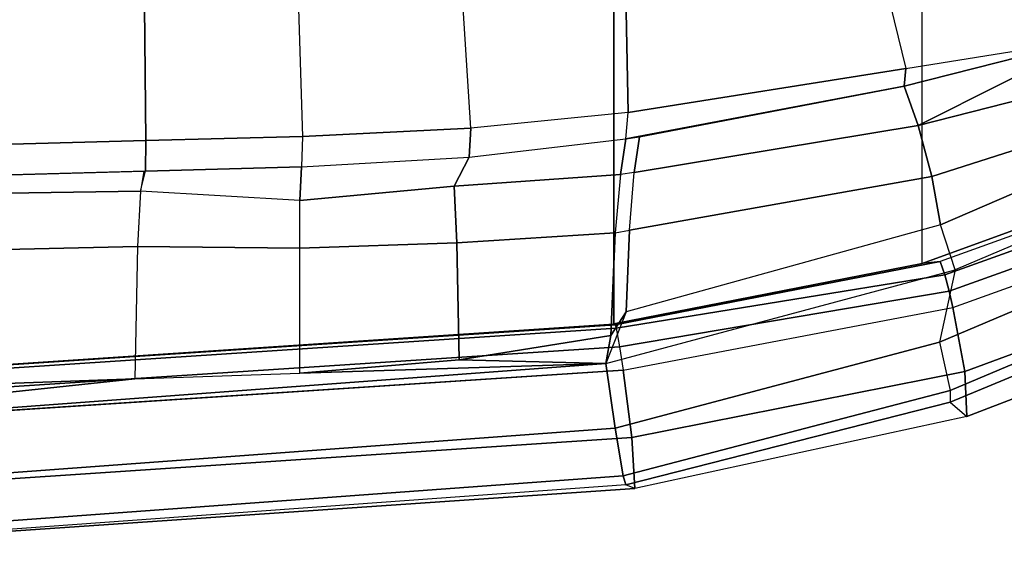
# Model space of a CAD drawing. Units: inches. Extents: x -13.4 to 13.4, y -13.4 to 12.5.
# Drawn here: x 5 to 7.5, y -10.3 to -8.9 of the extents above; entities that cross this region are included whole.
import ezdxf

# ---------------------------------------------------------------- set-up
doc = ezdxf.new("R2010")
doc.units = ezdxf.units.IN
doc.header["$MEASUREMENT"] = 0
for name, color, linetype in [('SEAT-FABRIC', 5, 'Continuous'), ('SEAT-FRAME', 5, 'Continuous'), ('SEAT-FRAMEEDGE', 5, 'Continuous')]:
    doc.layers.add(name, color=color, linetype=linetype)

msp = doc.modelspace()

# ---------------------------------------------------------------- linework, layer by layer
at = {"layer": 'SEAT-FABRIC'}
for points in [[(6.5365, -9.7073, 29.9588), (6.5365, 9.7073, 29.9588), (3.5334, 9.9073, 29.9878), (3.5334, -9.9073, 29.9878)], [(6.5365, -9.7073, 29.9588), (7.3337, -9.5511, 29.8628), (7.3337, 9.5511, 29.8628), (6.5365, 9.7073, 29.9588)], [(7.3337, -9.5511, 29.8628), (7.3337, 9.5511, 29.8628), (8.683, 9.0605, 29.4807), (8.683, -9.0605, 29.4807)]]:
    msp.add_3dface(points, dxfattribs=at)
at = {"layer": 'SEAT-FRAME'}
for points in [[(7.7702, -8.9707, 28.9696), (7.394, -7.8131, 28.2798), (7.8294, -7.6975, 28.2626), (8.2879, -8.8277, 28.9698)], [(7.0026, -7.8677, 28.2459), (7.2918, -9.0478, 28.763), (7.7702, -8.9707, 28.9696), (7.394, -7.8131, 28.2798)], [(6.5737, -9.1613, 28.3637), (6.5489, -7.9023, 28.1835), (7.0026, -7.8677, 28.2459), (7.2918, -9.0478, 28.763)], [(6.1672, -9.2016, 28.1817), (6.0855, -7.9295, 28.1317), (6.5489, -7.9023, 28.1835), (6.5737, -9.1613, 28.3637)], [(5.3266, -9.2335, 28.176), (4.9467, -9.2439, 28.3494), (4.9393, -7.9462, 28.3524), (5.3138, -7.9287, 28.1814)], [(5.3266, -9.2335, 28.176), (5.3138, -7.9287, 28.1814), (5.6915, -7.9289, 28.0878), (5.7313, -9.2232, 28.0888)], [(5.6915, -7.9289, 28.0878), (5.7313, -9.2232, 28.0888), (6.1672, -9.2016, 28.1817), (6.0855, -7.9295, 28.1317)], [(7.3587, -9.3263, 29.2327), (7.3236, -9.1947, 29.0219), (8.3314, -8.9381, 29.0341), (8.5564, -8.9445, 29.0115)], [(7.3236, -9.1947, 29.0219), (7.3236, -9.1947, 29.0219), (7.7702, -8.9707, 28.9696), (8.3314, -8.9381, 29.0341)], [(7.3587, -9.3263, 29.2327), (7.3587, -9.3263, 29.2327), (8.5564, -8.9445, 29.0115), (7.3814, -9.4516, 29.3688)], [(7.4194, -9.5675, 29.4728), (7.3814, -9.4516, 29.3688), (8.5564, -8.9445, 29.0115), (8.6094, -9.0629, 29.1063)], [(7.2875, -9.0935, 28.7999), (7.2875, -9.0935, 28.7999), (7.7702, -8.9707, 28.9696), (7.3236, -9.1947, 29.0219)], [(7.2918, -9.0478, 28.763), (7.2918, -9.0478, 28.763), (7.7702, -8.9707, 28.9696), (7.2875, -9.0935, 28.7999)], [(6.5737, -9.1613, 28.3637), (7.2918, -9.0478, 28.763), (7.2875, -9.0935, 28.7999), (6.5677, -9.2289, 28.4271)], [(6.5894, -9.3167, 28.8393), (6.6028, -9.2238, 28.4448), (7.2875, -9.0935, 28.7999), (7.3236, -9.1947, 29.0219)], [(6.1672, -9.2016, 28.1817), (6.1623, -9.2765, 28.252), (6.5677, -9.2289, 28.4271), (6.5737, -9.1613, 28.3637)], [(5.7313, -9.2232, 28.0888), (5.7292, -9.3017, 28.1624), (6.1623, -9.2765, 28.252), (6.1672, -9.2016, 28.1817)], [(6.5772, -9.4655, 29.2153), (6.5894, -9.3167, 28.8393), (7.3236, -9.1947, 29.0219), (7.3587, -9.3263, 29.2327)], [(4.9452, -9.3235, 28.4326), (4.9467, -9.2439, 28.3494), (5.3266, -9.2335, 28.176), (5.3258, -9.3131, 28.2587)], [(5.3258, -9.3131, 28.2587), (5.3266, -9.2335, 28.176), (5.7313, -9.2232, 28.0888), (5.7292, -9.3017, 28.1624)], [(6.1623, -9.2765, 28.252), (6.5677, -9.2289, 28.4271), (6.5535, -9.3212, 28.8319), (6.1239, -9.3519, 28.7204)], [(6.5677, -9.2289, 28.4271), (6.6028, -9.2238, 28.4448), (6.5894, -9.3167, 28.8393), (6.5535, -9.3212, 28.8319)], [(5.7292, -9.3017, 28.1624), (6.1623, -9.2765, 28.252), (6.1239, -9.3519, 28.7204), (5.7249, -9.3886, 28.7263)], [(4.5373, -9.3341, 28.5083), (5.3217, -9.3132, 28.2605), (5.3133, -9.3643, 28.7616), (4.5025, -9.3766, 28.9496)], [(5.3133, -9.3643, 28.7616), (5.3258, -9.3131, 28.2587), (5.7292, -9.3017, 28.1624), (5.7249, -9.3886, 28.7263)], [(6.5894, -9.3167, 28.8393), (6.5535, -9.3212, 28.8319), (6.5403, -9.4721, 29.2181), (6.5772, -9.4655, 29.2153)], [(6.1239, -9.3519, 28.7204), (6.5535, -9.3212, 28.8319), (6.5403, -9.4721, 29.2181), (6.1304, -9.498, 29.1859)], [(7.3814, -9.4516, 29.3688), (6.5683, -9.6761, 29.4879), (6.5772, -9.4655, 29.2153), (7.3587, -9.3263, 29.2327)], [(4.5025, -9.3766, 28.9496), (5.3133, -9.3643, 28.7616), (5.3052, -9.5077, 29.2431), (4.4679, -9.5262, 29.3647)], [(5.3133, -9.3643, 28.7616), (5.3052, -9.5077, 29.2431), (5.7248, -9.5115, 29.1979), (5.7249, -9.3886, 28.7263)], [(5.7248, -9.5115, 29.1979), (5.7249, -9.3886, 28.7263), (6.1239, -9.3519, 28.7204), (6.1304, -9.498, 29.1859)], [(6.5683, -9.6761, 29.4879), (6.516, -9.8095, 29.5996), (7.4194, -9.5675, 29.4728), (7.3814, -9.4516, 29.3688)], [(6.5403, -9.4721, 29.2181), (6.5772, -9.4655, 29.2153), (6.5683, -9.6761, 29.4879), (6.5293, -9.7378, 29.5321)], [(6.1304, -9.498, 29.1859), (6.5403, -9.4721, 29.2181), (6.5293, -9.7378, 29.5321), (6.1371, -9.8002, 29.5613)], [(4.4679, -9.5262, 29.3647), (5.3052, -9.5077, 29.2431), (5.298, -9.8496, 29.5974), (4.4397, -9.8802, 29.6105)], [(5.3052, -9.5077, 29.2431), (5.298, -9.8496, 29.5974), (5.7247, -9.8344, 29.5815), (5.7248, -9.5115, 29.1979)], [(5.7247, -9.8344, 29.5815), (5.7248, -9.5115, 29.1979), (6.1304, -9.498, 29.1859), (6.1371, -9.8002, 29.5613)], [(6.5293, -9.7378, 29.5321), (6.5293, -9.7378, 29.5321), (6.5683, -9.6761, 29.4879), (6.516, -9.8095, 29.5996)], [(6.5293, -9.7378, 29.5321), (6.5293, -9.7378, 29.5321), (6.516, -9.8095, 29.5996), (6.1371, -9.8002, 29.5613)], [(6.1371, -9.8002, 29.5613), (6.1371, -9.8002, 29.5613), (6.516, -9.8095, 29.5996), (5.7247, -9.8344, 29.5815)], [(5.7247, -9.8344, 29.5815), (6.516, -9.8095, 29.5996), (3.7411, -10.016, 29.6424), (5.298, -9.8496, 29.5974)], [(4.4397, -9.8802, 29.6105), (4.4397, -9.8802, 29.6105), (5.298, -9.8496, 29.5974), (3.7411, -10.016, 29.6424)]]:
    msp.add_3dface(points, dxfattribs=at)
at = {"layer": 'SEAT-FRAMEEDGE'}
for points in [[(8.683, -9.0605, 29.4807), (8.6613, -9.0857, 29.5213), (7.3799, -9.5467, 29.8846), (7.3337, -9.5511, 29.8628)], [(7.4194, -9.5675, 29.4728), (7.3786, -9.7548, 29.4525), (8.6566, -9.2138, 29.0453), (8.6094, -9.0629, 29.1063)], [(8.6613, -9.0857, 29.5213), (7.3799, -9.5467, 29.8846), (7.3925, -9.5805, 29.9052), (8.6834, -9.1186, 29.534)], [(8.6834, -9.1186, 29.534), (7.3925, -9.5805, 29.9052), (7.4036, -9.6228, 29.9069), (8.7008, -9.1583, 29.5275)], [(8.7008, -9.1583, 29.5275), (7.4036, -9.6228, 29.9069), (7.4134, -9.6651, 29.9012), (8.7149, -9.1975, 29.5141)], [(7.3786, -9.7548, 29.4525), (7.4064, -9.8793, 29.4559), (8.6831, -9.3414, 29.0351), (8.6566, -9.2138, 29.0453)], [(7.4134, -9.6651, 29.9012), (8.7149, -9.1975, 29.5141), (8.7527, -9.3486, 29.4239), (7.4437, -9.8307, 29.8375)], [(7.4064, -9.8793, 29.4559), (7.4062, -9.9096, 29.488), (8.674, -9.3844, 29.0713), (8.6831, -9.3414, 29.0351)], [(7.4437, -9.8307, 29.8375), (8.7527, -9.3486, 29.4239), (8.7436, -9.4494, 29.2841), (7.4492, -9.9466, 29.7097)], [(7.4062, -9.9096, 29.488), (7.4492, -9.9466, 29.7097), (8.7436, -9.4494, 29.2841), (8.674, -9.3844, 29.0713)], [(6.54, -9.9769, 29.5902), (6.516, -9.8095, 29.5996), (7.4194, -9.5675, 29.4728), (7.3786, -9.7548, 29.4525)], [(7.3799, -9.5467, 29.8846), (7.3337, -9.5511, 29.8628), (6.5365, -9.7073, 29.9588), (6.5398, -9.7096, 29.988)], [(7.3799, -9.5467, 29.8846), (6.5398, -9.7096, 29.988), (6.5426, -9.7188, 30.0026), (7.3925, -9.5805, 29.9052)], [(7.3925, -9.5805, 29.9052), (6.5426, -9.7188, 30.0026), (6.5515, -9.7667, 30.0198), (7.4036, -9.6228, 29.9069)], [(7.4036, -9.6228, 29.9069), (6.5515, -9.7667, 30.0198), (6.5607, -9.827, 30.0225), (7.4134, -9.6651, 29.9012)], [(6.5607, -9.827, 30.0225), (7.4134, -9.6651, 29.9012), (7.4437, -9.8307, 29.8375), (6.5828, -10.0013, 29.9832)], [(6.5365, -9.7073, 29.9588), (6.5398, -9.7096, 29.988), (3.533, -9.9082, 30.0173), (3.5334, -9.9073, 29.9878)], [(6.5398, -9.7096, 29.988), (6.5426, -9.7188, 30.0026), (3.5336, -9.9169, 30.0326), (3.533, -9.9082, 30.0173)], [(6.5426, -9.7188, 30.0026), (6.5515, -9.7667, 30.0198), (3.5382, -9.9643, 30.0528), (3.5336, -9.9169, 30.0326)], [(6.5515, -9.7667, 30.0198), (6.5607, -9.827, 30.0225), (3.5443, -10.0247, 30.0593), (3.5382, -9.9643, 30.0528)], [(6.5606, -10.1005, 29.6116), (6.54, -9.9769, 29.5902), (7.3786, -9.7548, 29.4525), (7.4064, -9.8793, 29.4559)], [(3.6283, -10.1912, 29.6372), (3.7411, -10.016, 29.6424), (6.516, -9.8095, 29.5996), (6.54, -9.9769, 29.5902)], [(3.563, -10.2017, 30.0305), (3.5443, -10.0248, 30.0592), (6.5607, -9.827, 30.0225), (6.5828, -10.0013, 29.9832)], [(6.5828, -10.0013, 29.9832), (7.4437, -9.8307, 29.8375), (7.4492, -9.9466, 29.7097), (6.5913, -10.1329, 29.8719)], [(6.5673, -10.1235, 29.645), (6.5606, -10.1005, 29.6116), (7.4064, -9.8793, 29.4559), (7.4062, -9.9096, 29.488)], [(6.5913, -10.1329, 29.8719), (6.5673, -10.1235, 29.645), (7.4062, -9.9096, 29.488), (7.4492, -9.9466, 29.7097)], [(6.54, -9.9769, 29.5902), (6.5606, -10.1005, 29.6116), (3.5964, -10.3168, 29.6642), (3.6283, -10.1912, 29.6372)], [(3.579, -10.3389, 29.9268), (3.563, -10.2017, 30.0305), (6.5828, -10.0013, 29.9832), (6.5913, -10.1329, 29.8719)], [(3.5868, -10.339, 29.6986), (3.5964, -10.3168, 29.6642), (6.5606, -10.1005, 29.6116), (6.5673, -10.1235, 29.645)], [(3.5868, -10.339, 29.6986), (3.579, -10.3389, 29.9268), (6.5913, -10.1329, 29.8719), (6.5673, -10.1235, 29.645)]]:
    msp.add_3dface(points, dxfattribs=at)

doc.saveas('drawing.dxf')
